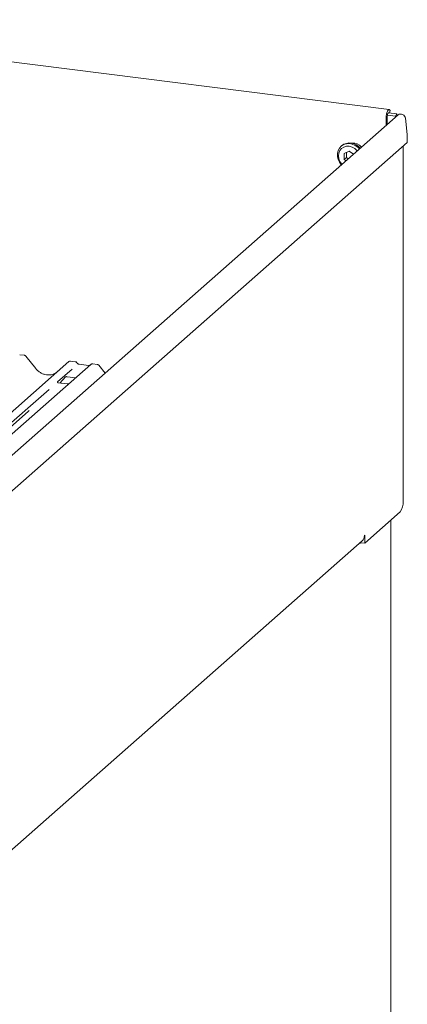
# Model space of a CAD drawing. Units: millimetres. Extents: x 5 to 415, y -14 to 292.
# Drawn here: x 341 to 359, y 102 to 149 of the extents above; entities that cross this region are included whole.
import ezdxf

# ---------------------------------------------------------------- set-up
doc = ezdxf.new("R2010")
doc.units = ezdxf.units.MM

msp = doc.modelspace()

# ---------------------------------------------------------------- linework, layer by layer
at = {"color": 7, "linetype": 'Continuous', "lineweight": 15}
for p, q in [((358.2831, 144.3469), (324.4211, 148.6131)), ((358.7165, 144.0999), (333.3379, 121.7182)), ((358.1396, 143.5911), (358.1396, 143.9557)), ((358.1926, 143.6379), (358.1926, 144.0025)), ((358.2007, 144.0847), (358.5807, 144.0369)), ((358.253, 144.1958), (358.649, 144.1459)), ((358.3007, 144.1898), (358.3291, 144.3053)), ((358.3291, 144.3053), (358.3138, 144.3261)), ((358.649, 144.1459), (358.5807, 144.0369)), ((358.5807, 144.0369), (358.5864, 143.9852)), ((358.649, 144.1459), (358.6596, 144.0498)), ((359.0576, 143.9341), (359.1423, 143.1651)), ((359.1423, 142.788), (359.1423, 143.1651)), ((333.1562, 119.8703), (359.1423, 142.788)), ((356.0338, 142.6353), (355.9984, 142.6041)), ((358.9459, 125.7479), (358.9459, 142.6147)), ((356.393, 142.3685), (356.1498, 142.2576)), ((356.1498, 142.2576), (356.1498, 141.9746)), ((356.2559, 142.306), (356.2559, 142.0681)), ((356.5928, 142.2271), (356.393, 142.3685)), ((356.2559, 142.0681), (356.1498, 141.9746)), ((356.1498, 141.9746), (356.2368, 141.913)), ((356.2559, 142.0681), (356.3428, 142.0066)), ((321.9804, 113.7653), (343.0886, 132.381)), ((340.979, 132.6841), (340.7599, 132.7117)), ((341.5204, 132.0553), (341.0463, 132.6465)), ((343.0886, 132.381), (343.0893, 132.3816)), ((343.393, 132.38), (343.1738, 132.4076)), ((344.4401, 132.2481), (344.2209, 132.2757)), ((344.1356, 132.2491), (323.0274, 113.6334)), ((343.2452, 132.0313), (342.5484, 131.4167)), ((344.0285, 132.2006), (343.5755, 132.2577)), ((343.5765, 132.2576), (343.5755, 132.2577)), ((344.0285, 132.2006), (344.0271, 132.2008)), ((344.1384, 132.2514), (344.1343, 132.2479)), ((344.8088, 131.8345), (344.5073, 132.2105)), ((343.0167, 131.3212), (342.5889, 131.3751)), ((342.6557, 131.3667), (342.9279, 131.6562)), ((342.9036, 131.6406), (342.9118, 131.6487)), ((343.0075, 131.6683), (343.4184, 131.6165)), ((342.1512, 131.0664), (339.0537, 128.3347)), ((339.2043, 128.2792), (341.1829, 130.0242)), ((357.1251, 123.765), (358.8045, 125.246)), ((358.3562, 92.4538), (358.3562, 124.8507)), ((337.2908, 106.4936), (356.9978, 123.8736)), ((357.1074, 124.1265), (357.1251, 124.1421)), ((357.1251, 124.1421), (357.1251, 123.765)), ((356.9204, 123.7729), (356.8883, 123.777)), ((356.9204, 123.7729), (356.9204, 123.8053)), ((356.9204, 123.7729), (356.938, 123.7885)), ((356.938, 123.7885), (356.938, 123.8209)), ((356.938, 123.7885), (357.1251, 123.765))]:
    msp.add_line(p, q, dxfattribs=at)
at = {"color": 7, "linetype": 'Continuous', "lineweight": 15, "flags": 128}
for points in [[(358.3138, 144.3261), (358.2883, 144.3458), (358.2595, 144.3419), (358.2295, 144.3146), (358.2008, 144.2661), (358.1757, 144.2003), (358.1562, 144.1224), (358.1438, 144.0386), (358.1396, 143.9557)], [(358.2749, 144.193), (358.267, 144.1976), (358.2525, 144.1956), (358.2375, 144.1819), (358.2232, 144.1577), (358.2106, 144.1248), (358.2009, 144.0858), (358.1947, 144.0439), (358.1926, 144.0025)], [(356.0179, 141.7162), (356.0111, 141.7235), (355.9204, 141.8439), (355.857, 141.979), (355.8245, 142.1216), (355.8245, 142.2639), (355.857, 142.3982), (355.9204, 142.5174), (356.0111, 142.615), (356.1244, 142.6857), (356.254, 142.7257), (356.393, 142.7329), (356.534, 142.7069), (356.6692, 142.649), (356.7915, 142.5625), (356.8751, 142.476)], [(356.7736, 142.3865), (356.7568, 142.4063), (356.6503, 142.5021), (356.5262, 142.5696), (356.393, 142.604), (356.2599, 142.6031), (356.1358, 142.5669), (356.0292, 142.498), (355.9475, 142.4009), (355.8961, 142.2823), (355.8785, 142.1503), (355.8961, 142.0139), (355.9475, 141.8823), (356.0292, 141.7646), (356.0468, 141.7455)]]:
    msp.add_lwpolyline(points, dxfattribs=at)
at = {"color": 7, "linetype": 'Continuous', "lineweight": 15}
for centre, radius, start, end in [((356.4105, 142.1495), 0.6148, 35.58336, 127.78949), ((356.5834, 142.264), 0.4917, 37.45567, 97.63407), ((344.194, 132.1839), 0.0875, 82.98923, 129.43464), ((358.1599, 125.6985), 0.7875, 324.93094, 3.59311), ((356.7741, 124.1208), 0.3334, 312.15804, 0.97766)]:
    msp.add_arc(centre, radius, start, end, dxfattribs=at)
for centre, major_axis, ratio, start_param, end_param in [((358.8658, 143.9583), (0.1686, -0.1203), 0.7764926, 0.6069671, 2.9631616), ((342.0651, 132.545), (-0.2732, 0.7613), 0.9172729, 3.1832072, 3.4910878), ((340.7762, 130.4655), (0.4333, -0.4158), 0.8585157, 6.2116466, 6.2989131)]:
    msp.add_ellipse(centre, major_axis=major_axis, ratio=ratio, start_param=start_param, end_param=end_param, dxfattribs=at)
for points, knots in [([(341.0454, 132.6451), (341.0417, 132.6501), (341.0307, 132.6653), (341.0062, 132.6793), (340.9861, 132.6819), (340.9783, 132.6829)], [0, 0, 0, 0, 0.2366943, 0.7036275, 1, 1, 1, 1]), ([(343.1753, 132.4068), (343.1741, 132.4072), (343.1606, 132.4113), (343.1318, 132.4063), (343.1045, 132.3943), (343.0918, 132.3837), (343.0893, 132.3816)], [0, 0, 0, 0, 0.0403404, 0.4623167, 0.8947423, 1, 1, 1, 1]), ([(343.4662, 132.3315), (343.4613, 132.339), (343.4496, 132.357), (343.4227, 132.3742), (343.4015, 132.3776), (343.3926, 132.379)], [0, 0, 0, 0, 0.2971982, 0.7033957, 1, 1, 1, 1]), ([(343.5755, 132.2577), (343.5684, 132.259), (343.5475, 132.2627), (343.5121, 132.2806), (343.4825, 132.3087), (343.4697, 132.3285), (343.466, 132.3342)], [0, 0, 0, 0, 0.17865183, 0.52914643, 0.86426724, 1, 1, 1, 1]), ([(344.2209, 132.2741), (344.2162, 132.2751), (344.1986, 132.2789), (344.1671, 132.2703), (344.1403, 132.2567), (344.1311, 132.244), (344.13, 132.2425)], [0, 0, 0, 0, 0.1456921, 0.5330042, 0.9443777, 1, 1, 1, 1]), ([(342.3746, 131.8008), (342.3319, 131.7859), (342.2439, 131.7552), (342.1001, 131.7467), (341.953, 131.7669), (341.81, 131.8182), (341.6774, 131.8978), (341.5823, 131.9817), (341.5344, 132.0386), (341.5204, 132.0553)], [0, 0, 0, 0, 0.1499591, 0.3084532, 0.4661719, 0.6230803, 0.7794132, 0.9355011, 1, 1, 1, 1]), ([(344.0842, 132.211), (344.0785, 132.2076), (344.0625, 132.1981), (344.0418, 132.1996), (344.0285, 132.2006)], [0, 0, 0, 0, 0.3572803, 1, 1, 1, 1]), ([(344.5064, 132.209), (344.5027, 132.2141), (344.4917, 132.2292), (344.4673, 132.2433), (344.4471, 132.2458), (344.4393, 132.2468)], [0, 0, 0, 0, 0.2366943, 0.7036275, 1, 1, 1, 1]), ([(342.5904, 131.376), (342.5861, 131.3764), (342.5718, 131.3778), (342.5604, 131.3856), (342.5487, 131.4155), (342.5506, 131.42), (342.5511, 131.4212)], [0, 0, 0, 0, 0.1170275, 0.393289, 0.8401548, 1, 1, 1, 1]), ([(342.9053, 131.643), (342.9053, 131.643), (342.9041, 131.6421), (342.907, 131.6445), (342.9147, 131.6495), (342.9327, 131.6593), (342.9642, 131.6684), (342.9935, 131.6723), (343.0083, 131.6678), (343.0094, 131.6675)], [0, 0, 0, 0, 0.0000734, 0.1546627, 0.2618355, 0.3953073, 0.670058, 0.9759187, 1, 1, 1, 1]), ([(343.1009, 131.3366), (343.0966, 131.3343), (343.0835, 131.3274), (343.0525, 131.3183), (343.028, 131.3218), (343.017, 131.3234)], [0, 0, 0, 0, 0.208178, 0.6440403, 1, 1, 1, 1])]:
    msp.add_open_spline(points, degree=3, knots=knots, dxfattribs=at)

doc.saveas('drawing.dxf')
